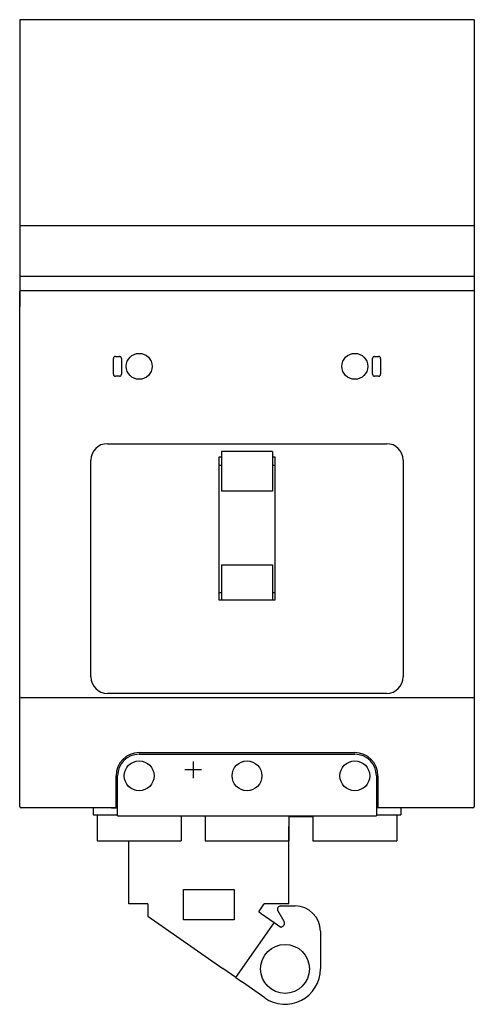
# Model space of a CAD drawing. Extents: x -2.24 to 2.24, y -4.55 to 5.15.
import ezdxf

# ---------------------------------------------------------------- set-up
doc = ezdxf.new("R2010")
doc.units = 0
doc.layers.get('0').update_dxf_attribs({"linetype": 'CONTINUOUS'})

msp = doc.modelspace()

# ---------------------------------------------------------------- linework, layer by layer
at = {"color": 7, "linetype": 'CONTINUOUS'}
for p, q in [((2.241142, 5.148425), (-2.241142, 5.148425)), ((-2.241142, 5.148425), (-2.241142, 5.123705)), ((-0.48189, 5.148425), (-0.581102, 5.148425)), ((0.581102, 5.148425), (0.48189, 5.148425)), ((2.241142, 5.148425), (2.241142, 5.123705)), ((-2.241142, 5.123705), (-2.241142, 3.116535)), ((2.241142, 5.123705), (2.241142, 3.116535)), ((-2.241142, 3.116535), (-2.241142, 2.61811)), ((2.241142, 3.116535), (-2.241142, 3.116535)), ((2.241142, 3.116535), (2.241142, 2.61811)), ((-2.241142, 2.61811), (-2.241142, 2.322835)), ((2.241142, 2.61811), (-2.241142, 2.61811)), ((2.241142, 2.61811), (2.241142, 2.322835)), ((-2.239961, -1.523622), (-2.239961, 2.468504)), ((-2.22815, 2.480315), (2.22815, 2.480315)), ((2.239961, 2.468504), (2.239961, -1.523622)), ((-2.239961, 2.322835), (-2.241142, 2.322835)), ((2.241142, 2.322835), (2.239961, 2.322835)), ((-1.316929, 1.653543), (-1.316929, 1.811024)), ((-1.297244, 1.830709), (-1.257874, 1.830709)), ((-1.238189, 1.811024), (-1.238189, 1.653543)), ((1.238189, 1.653543), (1.238189, 1.811024)), ((1.257874, 1.830709), (1.297244, 1.830709)), ((1.316929, 1.811024), (1.316929, 1.653543)), ((-1.257874, 1.633858), (-1.297244, 1.633858)), ((1.297244, 1.633858), (1.257874, 1.633858)), ((-1.375984, 0.970079), (1.375984, 0.970079)), ((-0.25, 0.893984), (-0.25, 0.874571)), ((0.25, 0.893984), (-0.25, 0.893984)), ((-0.25, 0.874571), (-0.25, 0.830401)), ((0.25, 0.893984), (0.25, 0.874571)), ((0.25, 0.874571), (0.25, 0.830401)), ((-1.53937, -1.327559), (-1.53937, 0.806693)), ((-0.275591, 0.839764), (-0.25, 0.839764)), ((-0.275591, -0.570866), (-0.275591, 0.839764)), ((-0.25, 0.830401), (-0.25, 0.793988)), ((-0.25, 0.793988), (-0.25, 0.644554)), ((0.25, 0.839764), (0.275591, 0.839764)), ((0.25, 0.830401), (0.25, 0.793988)), ((0.25, 0.793988), (0.25, 0.644554)), ((0.275591, 0.839764), (0.275591, -0.570866)), ((1.53937, 0.806693), (1.53937, -1.327559)), ((-0.275591, 0.758948), (-0.25, 0.758948)), ((0.25, 0.758948), (0.275591, 0.758948)), ((-0.25, 0.644554), (-0.25, 0.633265)), ((-0.25, 0.633265), (-0.25, 0.501125)), ((0.25, 0.644554), (0.25, 0.633265)), ((0.25, 0.633265), (0.25, 0.501125)), ((0.25, 0.501125), (-0.25, 0.501125)), ((-0.25, -0.223018), (0.25, -0.223018)), ((-0.25, -0.223018), (-0.25, -0.462308)), ((0.25, -0.223018), (0.25, -0.462308)), ((-0.25, -0.462308), (-0.25, -0.49977)), ((0.25, -0.462308), (0.25, -0.49977)), ((-0.25, -0.500596), (-0.275591, -0.500596)), ((0.275591, -0.570866), (-0.275591, -0.570866)), ((-0.25, -0.49977), (-0.25, -0.545564)), ((-0.25, -0.545564), (-0.25, -0.568101)), ((-0.25, -0.568101), (0.25, -0.568101)), ((0.25, -0.49977), (0.25, -0.545564)), ((0.275591, -0.500596), (0.25, -0.500596)), ((0.25, -0.545564), (0.25, -0.568101)), ((-2.239961, -2.606299), (-2.239961, -1.523622)), ((2.22815, -1.535433), (-2.22815, -1.535433)), ((1.375984, -1.490945), (-1.375984, -1.490945)), ((2.239961, -1.523622), (2.239961, -2.606299)), ((-1.062992, -2.090551), (1.062992, -2.090551)), ((-1.061811, -2.074803), (1.061811, -2.074803)), ((-1.291339, -2.61811), (-1.291339, -2.304331)), ((-1.275591, -2.69685), (-1.275591, -2.30315)), ((1.275591, -2.30315), (1.275591, -2.69685)), ((1.291339, -2.304331), (1.291339, -2.61811)), ((-1.291339, -2.61811), (-2.22815, -2.61811)), ((-1.541339, -2.61811), (-1.594488, -2.61811)), ((-1.334646, -2.61811), (-1.541339, -2.61811)), ((-1.515748, -2.61811), (-1.515748, -2.688976)), ((-1.334646, -2.61811), (-1.291339, -2.61811)), ((-1.275591, -2.61811), (-1.291339, -2.61811)), ((1.291339, -2.61811), (1.275591, -2.61811)), ((2.22815, -2.61811), (1.291339, -2.61811)), ((1.515748, -2.61811), (1.515748, -2.688976)), ((-1.515748, -2.688976), (-1.503937, -2.688976)), ((-1.503937, -2.688976), (-1.275591, -2.688976)), ((-1.476378, -2.688976), (-1.476378, -2.944882)), ((-1.275591, -2.69685), (1.275591, -2.69685)), ((-0.649606, -2.69685), (-0.649606, -2.944882)), ((-0.413386, -2.69685), (-0.413386, -2.944882)), ((0.413386, -2.69685), (0.413386, -2.944882)), ((0.413386, -2.703937), (0.649606, -2.703937)), ((0.41378, -2.703937), (0.41378, -2.803937)), ((0.649606, -2.69685), (0.649606, -2.944882)), ((1.275591, -2.688976), (1.503937, -2.688976)), ((1.476378, -2.688976), (1.476378, -2.944882)), ((1.503937, -2.688976), (1.515748, -2.688976)), ((0.41378, -2.803937), (0.413728, -2.803937)), ((0.41378, -3.566142), (0.41378, -2.803937)), ((-1.476378, -2.944882), (-1.350394, -2.944882)), ((-1.350394, -2.944882), (-0.775591, -2.944882)), ((-1.164173, -3.566142), (-1.164173, -2.944882)), ((-0.775591, -2.944882), (-0.649606, -2.944882)), ((-0.413386, -2.944882), (-0.287402, -2.944882)), ((-0.287402, -2.944882), (0.287402, -2.944882)), ((0.287402, -2.944882), (0.413386, -2.944882)), ((0.649606, -2.944882), (0.775591, -2.944882)), ((0.775591, -2.944882), (1.350394, -2.944882)), ((1.350394, -2.944882), (1.476378, -2.944882)), ((-0.625197, -3.724016), (-0.625197, -3.424016)), ((-0.625197, -3.424016), (-0.125197, -3.424016)), ((-0.125197, -3.424016), (-0.125197, -3.724016)), ((-1.008268, -3.566142), (-1.164173, -3.566142)), ((-0.976213, -3.566142), (-1.008268, -3.566142)), ((-0.976213, -3.566142), (-0.976213, -3.686143)), ((0.115048, -3.644734), (0.170079, -3.566142)), ((0.257874, -3.566142), (0.170079, -3.566142)), ((0.41378, -3.566142), (0.257874, -3.566142)), ((0.331177, -3.585729), (0.473818, -3.585729)), ((-0.976213, -3.686143), (-0.238976, -4.202362)), ((0.139494, -3.661851), (0.115048, -3.644734)), ((0.26801, -3.751839), (0.139494, -3.661851)), ((0.367013, -3.737563), (0.305264, -3.630611)), ((-0.125197, -3.724016), (-0.625197, -3.724016)), ((-0.11046, -4.29235), (0.26801, -3.751839)), ((0.332672, -3.797116), (0.26801, -3.751839)), ((0.360786, -3.77816), (0.365536, -3.771376)), ((0.332672, -3.797116), (0.336568, -3.791551)), ((0.723818, -3.835729), (0.723818, -4.205687)), ((-0.11046, -4.29235), (-0.238976, -4.202362)), ((-0.11046, -4.29235), (-0.045798, -4.337627)), ((0.174306, -4.491745), (-0.045798, -4.337627))]:
    msp.add_line(p, q, dxfattribs=at)
at = {"color": 3, "linetype": 'CONTINUOUS'}
for p, q in [((-0.531496, -2.161417), (-0.531496, -2.326772)), ((-0.448819, -2.244094), (-0.614173, -2.244094))]:
    msp.add_line(p, q, dxfattribs=at)
at = {"color": 7, "linetype": 'CONTINUOUS'}
for centre, radius in [((-1.062992, 1.732283), 0.127953), ((1.062992, 1.732283), 0.127953), ((-1.062992, -2.30315), 0.14685), ((-1.062992, -2.30315), 0.146654), ((0, -2.30315), 0.14685), ((0, -2.30315), 0.146654), ((1.062992, -2.30315), 0.14685), ((1.062992, -2.30315), 0.146654), ((0.374803, -4.206142), 0.241)]:
    msp.add_circle(centre, radius, dxfattribs=at)
for centre, radius, start, end in [((-2.22815, 2.468504), 0.011811, 90, 180), ((2.22815, 2.468504), 0.011811, 0, 90), ((-1.297244, 1.811024), 0.019685, 90, 180), ((-1.257874, 1.811024), 0.019685, 0, 90), ((1.257874, 1.811024), 0.019685, 90, 180), ((1.297244, 1.811024), 0.019685, 0, 90), ((-1.297244, 1.653543), 0.019685, 180, 270), ((-1.257874, 1.653543), 0.019685, 270, 360), ((1.257874, 1.653543), 0.019685, 180, 270), ((1.297244, 1.653543), 0.019685, 270, 360), ((-1.375984, 0.806693), 0.163386, 90, 180), ((1.375984, 0.806693), 0.163386, 0, 90), ((-1.375984, -1.327559), 0.163386, 180, 270), ((1.375984, -1.327559), 0.163386, 270, 360), ((-2.22815, -1.523622), 0.011811, 180, 270), ((2.22815, -1.523622), 0.011811, 270, 360), ((-1.061811, -2.304331), 0.229528, 90, 180), ((-1.062992, -2.30315), 0.212598, 90, 180), ((1.061811, -2.304331), 0.229528, 0, 90), ((1.062992, -2.30315), 0.212598, 0, 90), ((-2.22815, -2.606299), 0.011811, 180, 270), ((2.22815, -2.606299), 0.011811, 270, 360), ((0.331177, -3.61565), 0.029921, 89.999991, 209.999958), ((0.473818, -3.835729), 0.25, 359.999991, 89.999991), ((0.334986, -3.760094), 0.031496, 272.8792, 325.000208), ((0.339736, -3.753311), 0.031496, 325.000208, 29.999958), ((0.374606, -4.205687), 0.349213, 234.999985, 359.999991)]:
    msp.add_arc(centre, radius, start, end, dxfattribs=at)

doc.saveas('drawing.dxf')
